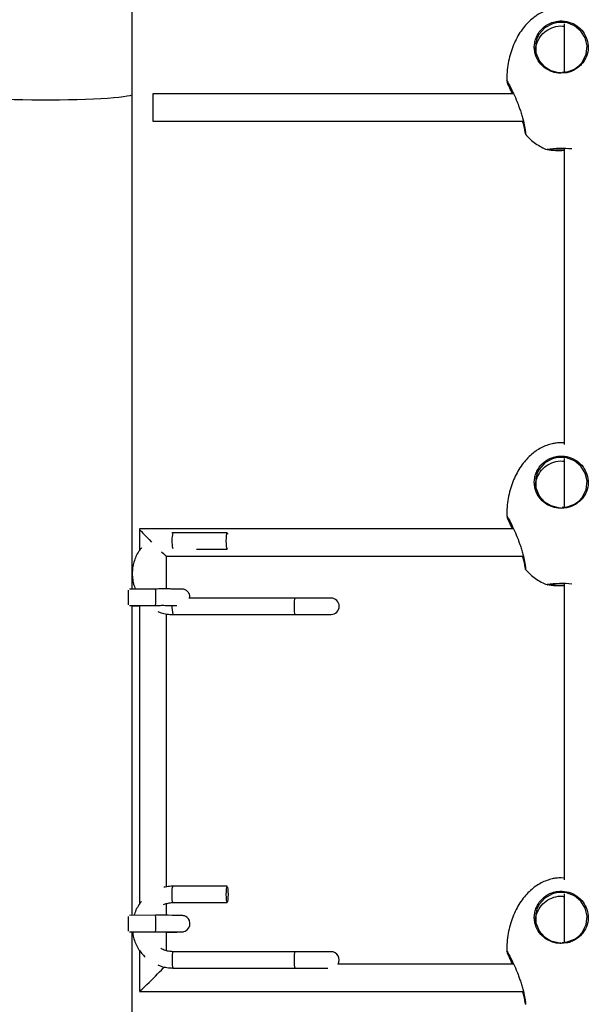
# Model space of a CAD drawing. Units: millimetres. Extents: x 2629 to 7992, y 4904 to 11071.
# Drawn here: x 5301 to 5510, y 8061 to 8422 of the extents above; entities that cross this region are included whole.
import ezdxf

# ---------------------------------------------------------------- set-up
doc = ezdxf.new("R2010")
doc.units = ezdxf.units.MM
doc.header["$LTSCALE"] = 50
doc.linetypes.add('SLD-Continua', pattern=[0])

msp = doc.modelspace()

# ---------------------------------------------------------------- linework, layer by layer
at = {"color": 7, "linetype": 'SLD-Continua', "lineweight": 25}
for p, q in [((5342.4, 8394.93), (5342.4, 8555.23)), ((5500.86, 8420.84), (5500.86, 8402.99)), ((5501.79, 8402.9), (5499.83, 8402.7)), ((5342.4, 8213.43), (5342.4, 8394.93)), ((5482.34, 8395.13), (5350.04, 8395.13)), ((5350.04, 8395.13), (5350.04, 8385.13)), ((5350.04, 8385.13), (5485.93, 8385.13)), ((5494.63, 8374.73), (5494.64, 8374.74)), ((5500.86, 8375.03), (5500.86, 8266.43)), ((5500.86, 8267.06), (5499.83, 8267.11)), ((5500.86, 8261.3), (5500.86, 8243.34)), ((5501.79, 8243.25), (5499.83, 8243.05)), ((5345.04, 8235.47), (5345.04, 8227.54)), ((5482.34, 8235.48), (5345.05, 8235.48)), ((5357.36, 8234.1), (5357.01, 8234.08)), ((5377.25, 8234.1), (5357.36, 8234.1)), ((5365.95, 8228.1), (5377.25, 8228.1)), ((5355.03, 8225.48), (5485.93, 8225.48)), ((5355.04, 8213.46), (5355.04, 8225.48)), ((5500.86, 8215.38), (5500.86, 8106.78)), ((5350.97, 8213.45), (5341.47, 8213.43)), ((5494.63, 8215.08), (5494.64, 8215.09)), ((5402.12, 8210.1), (5363.21, 8210.1)), ((5415.37, 8210.1), (5402.12, 8210.1)), ((5341.37, 8207.43), (5350.99, 8207.45)), ((5342.4, 8093.7), (5342.4, 8207.43)), ((5342.4, 8207.26), (5345.04, 8207.27)), ((5345.04, 8207.44), (5345.04, 8097.82)), ((5355.04, 8104.16), (5355.04, 8204.29)), ((5357.36, 8204.1), (5402.12, 8204.1)), ((5402.12, 8204.1), (5415.37, 8204.1)), ((5500.86, 8107.41), (5499.83, 8107.46)), ((5377.25, 8104.38), (5357.36, 8104.38)), ((5500.86, 8101.65), (5500.86, 8083.69)), ((5355.04, 8093.72), (5355.04, 8098.06)), ((5357.36, 8098.38), (5377.25, 8098.38)), ((5350.97, 8093.72), (5341.47, 8093.69)), ((5341.37, 8087.69), (5350.99, 8087.72)), ((5342.4, 7894.13), (5342.4, 8087.7)), ((5342.4, 8087.52), (5342.56, 8087.52)), ((5355.04, 8080.7), (5355.04, 8087.72)), ((5501.79, 8083.6), (5499.83, 8083.4)), ((5345.04, 8080.98), (5345.04, 8065.85)), ((5402.12, 8080.38), (5357.36, 8080.38)), ((5415.37, 8080.38), (5402.12, 8080.38)), ((5357.36, 8074.38), (5402.12, 8074.38)), ((5402.12, 8074.38), (5414.15, 8074.38)), ((5482.34, 8075.83), (5417.84, 8075.83)), ((5345.05, 8065.83), (5485.93, 8065.83))]:
    msp.add_line(p, q, dxfattribs=at)
at = {"color": 7, "linetype": 'SLD-Continua', "lineweight": 25, "flags": 128}
for points in [[(5501.75, 8403.12), (5504.69, 8404.22), (5504.87, 8404.33), (5506.29, 8405.38), (5507.47, 8406.66), (5508.98, 8409.65), (5509.31, 8412.75), (5508.62, 8415.64), (5507.04, 8418.18), (5504.67, 8420.14), (5501.75, 8421.25), (5498.61, 8421.37), (5496.56, 8420.87), (5493.82, 8419.34), (5491.65, 8416.86), (5490.89, 8415.28), (5490.45, 8413.62), (5490.53, 8410.24), (5491.73, 8407.32), (5493.66, 8405.13), (5496.03, 8403.69), (5498.74, 8402.99), (5499.83, 8402.93), (5499.83, 8402.93)], [(5342.4, 8394.93), (5342.39, 8394.88), (5342.12, 8394.65), (5341.49, 8394.43), (5340.51, 8394.22), (5339.2, 8394.01), (5337.56, 8393.82), (5335.62, 8393.64), (5333.4, 8393.47), (5330.91, 8393.32), (5328.2, 8393.18), (5325.29, 8393.07), (5322.21, 8392.98), (5319, 8392.91), (5315.7, 8392.86), (5312.34, 8392.84), (5308.96, 8392.84), (5305.6, 8392.86), (5302.29, 8392.91), (5299.09, 8392.98), (5296.01, 8393.07), (5293.1, 8393.18), (5290.38, 8393.32), (5287.9, 8393.47), (5285.67, 8393.64), (5283.73, 8393.82), (5282.09, 8394.01), (5280.78, 8394.22), (5279.8, 8394.43), (5279.18, 8394.65), (5278.91, 8394.88), (5278.9, 8394.93)], [(5501.75, 8243.47), (5504.69, 8244.57), (5504.87, 8244.68), (5506.29, 8245.73), (5507.47, 8247.01), (5508.98, 8250), (5509.31, 8253.1), (5508.62, 8255.99), (5507.04, 8258.53), (5504.67, 8260.49), (5501.75, 8261.6), (5498.61, 8261.72), (5496.56, 8261.22), (5493.82, 8259.69), (5491.65, 8257.21), (5490.89, 8255.63), (5490.45, 8253.97), (5490.53, 8250.59), (5491.73, 8247.67), (5493.66, 8245.48), (5496.03, 8244.04), (5498.74, 8243.34), (5499.83, 8243.28), (5499.83, 8243.28)], [(5377.37, 8228.3), (5377.31, 8228.14), (5377.2, 8228.14), (5377.1, 8228.5), (5377.01, 8229.17), (5376.96, 8230.07), (5376.94, 8231.1), (5376.96, 8232.12), (5377.01, 8233.03), (5377.1, 8233.7), (5377.2, 8234.05), (5377.31, 8234.05), (5377.41, 8233.7), (5377.43, 8233.59)], [(5402.12, 8210.1), (5402.06, 8210.05), (5401.96, 8209.7), (5401.88, 8209.03), (5401.82, 8208.12), (5401.8, 8207.1), (5401.82, 8206.07), (5401.88, 8205.17), (5401.96, 8204.5), (5402.06, 8204.14), (5402.12, 8204.1)], [(5357.36, 8098.38), (5357.31, 8098.43), (5357.21, 8098.78), (5357.12, 8099.45), (5357.07, 8100.36), (5357.05, 8101.38), (5357.07, 8102.41), (5357.12, 8103.31), (5357.21, 8103.98), (5357.31, 8104.34), (5357.36, 8104.38)], [(5377.57, 8101.38), (5377.55, 8100.36), (5377.49, 8099.45), (5377.41, 8098.78), (5377.31, 8098.43), (5377.2, 8098.43), (5377.1, 8098.78), (5377.01, 8099.45), (5376.96, 8100.36), (5376.94, 8101.38), (5376.96, 8102.41), (5377.01, 8103.31), (5377.1, 8103.98), (5377.2, 8104.34), (5377.31, 8104.34), (5377.41, 8103.98), (5377.49, 8103.31), (5377.55, 8102.41), (5377.57, 8101.38)], [(5501.75, 8083.82), (5504.69, 8084.92), (5504.87, 8085.03), (5506.29, 8086.08), (5507.47, 8087.36), (5508.98, 8090.35), (5509.31, 8093.45), (5508.62, 8096.34), (5507.04, 8098.88), (5504.67, 8100.84), (5501.75, 8101.95), (5498.61, 8102.07), (5496.56, 8101.57), (5493.82, 8100.04), (5491.65, 8097.56), (5490.89, 8095.98), (5490.45, 8094.32), (5490.53, 8090.94), (5491.73, 8088.02), (5493.66, 8085.83), (5496.03, 8084.39), (5498.74, 8083.69), (5499.83, 8083.63), (5499.83, 8083.63)], [(5355.04, 8087.56), (5356.21, 8087.57), (5357.6, 8087.59), (5358.78, 8087.6), (5359.7, 8087.62), (5360.37, 8087.63), (5360.71, 8087.65), (5360.92, 8087.67), (5361.09, 8087.69), (5361.33, 8087.74), (5361.88, 8087.93), (5362.6, 8088.4), (5363.21, 8089.15), (5363.54, 8089.96), (5363.61, 8090.88), (5363.39, 8091.79), (5363.01, 8092.46), (5362.54, 8092.95), (5362.06, 8093.29), (5361.61, 8093.49), (5361.25, 8093.59), (5361.04, 8093.63), (5360.91, 8093.64), (5360.78, 8093.66), (5360.58, 8093.67), (5360.11, 8093.68), (5359.37, 8093.69), (5358.32, 8093.7), (5357.04, 8093.71), (5355.57, 8093.72), (5353.94, 8093.72), (5352.22, 8093.72), (5350.97, 8093.72), (5350.97, 8093.72)], [(5357.36, 8080.38), (5357.31, 8080.34), (5357.21, 8079.98), (5357.12, 8079.31), (5357.07, 8078.41), (5357.05, 8077.38), (5357.07, 8076.36), (5357.12, 8075.45), (5357.21, 8074.78), (5357.31, 8074.43), (5357.36, 8074.38)], [(5402.12, 8080.38), (5402.06, 8080.34), (5401.96, 8079.98), (5401.88, 8079.31), (5401.82, 8078.41), (5401.8, 8077.38), (5401.82, 8076.36), (5401.88, 8075.45), (5401.96, 8074.78), (5402.06, 8074.43), (5402.12, 8074.38)]]:
    msp.add_lwpolyline(points, dxfattribs=at)
at = {"color": 7, "linetype": 'SLD-Continua', "lineweight": 25}
for centre, radius, start, end in [((5498.94, 8399.54), 25.18, 260.1462, 274.3766), ((5500.08, 8331.38), 43.71, 85.1707, 97.1533), ((5499.55, 8422.48), 47.94, 264.9346, 271.5722), ((5369.42, 8230.97), 12.45, 165.4372, 192.5152), ((5500.08, 8171.73), 43.71, 85.1707, 97.1533), ((5292.59, 8210.6), 48.51, 359.8277, 2.8373), ((5331.44, 8211.2), 19.67, 357.9061, 6.585), ((5498.94, 8239.89), 25.18, 260.1462, 274.3766), ((5499.55, 8262.83), 47.94, 264.9346, 271.5722), ((5302.49, 8209.89), 38.61, 356.7082, 0.8349), ((5334.13, 8209.54), 16.99, 352.9476, 3.1715), ((5415.37, 8207.1), 3, 270, 90), ((5365.72, 8206.57), 8.72, 174.138, 196.4513), ((5292.59, 8090.87), 48.51, 359.8277, 2.8373), ((5331.44, 8091.46), 19.67, 357.9061, 6.585), ((5302.49, 8090.16), 38.61, 356.7082, 0.8349), ((5334.13, 8089.8), 16.99, 352.9476, 3.1715), ((5415.37, 8077.38), 3, 328.9464, 90)]:
    msp.add_arc(centre, radius, start, end, dxfattribs=at)
for centre, major_axis, start_param, end_param in [((5350.04, 8230.48), (-5, 5), 6.25011, 6.316261), ((5350.04, 8230.48), (-5, 5), 0.033075, 1.495461), ((5350.04, 8230.48), (-5, 5), 2.268573, 3.108517), ((5350.04, 8070.83), (5, 5), 3.108517, 5.665492)]:
    msp.add_ellipse(centre, major_axis=major_axis, ratio=0.033088, start_param=start_param, end_param=end_param, dxfattribs=at)
for points, knots in [([(5499.83, 8426.76), (5499.22, 8426.74), (5498.12, 8426.7), (5496.33, 8426.38), (5494.45, 8425.84), (5492.4, 8424.92), (5490.39, 8423.69), (5488.47, 8422.14), (5486.68, 8420.3), (5485.02, 8418.17), (5483.55, 8415.76), (5482.27, 8413.1), (5481.24, 8410.21), (5480.46, 8407.14), (5479.98, 8403.94), (5479.79, 8401.46), (5479.85, 8400.06), (5479.86, 8399.77)], [0, 0, 0, 0, 0.0492, 0.088588, 0.146133, 0.206643, 0.269715, 0.335582, 0.404595, 0.477006, 0.55292, 0.632263, 0.71478, 0.800031, 0.88741, 0.976174, 1, 1, 1, 1]), ([(5499.83, 8402.7), (5499.45, 8402.71), (5498.09, 8402.76), (5495.79, 8403.38), (5493.23, 8404.93), (5491.19, 8407.25), (5490.17, 8409.75), (5489.9, 8412), (5490.02, 8413.76), (5490.48, 8415.5), (5491.48, 8417.6), (5493.38, 8419.79), (5496.04, 8421.28), (5498.89, 8421.97), (5501.86, 8421.86), (5504.96, 8420.67), (5507.48, 8418.59), (5509.15, 8415.88), (5509.87, 8412.79), (5509.51, 8409.53), (5508.22, 8406.96), (5506.59, 8405.21), (5505.15, 8404.12), (5503.53, 8403.37), (5502.41, 8402.95), (5501.8, 8402.9), (5501.79, 8402.9)], [0, 0, 0, 0, 0.018186, 0.065467, 0.113989, 0.16693, 0.225652, 0.257161, 0.288659, 0.319642, 0.350609, 0.40722, 0.460202, 0.495549, 0.548181, 0.600767, 0.653081, 0.705237, 0.759042, 0.817011, 0.879322, 0.910719, 0.942094, 0.970756, 0.9994, 1, 1, 1, 1]), ([(5490.46, 8410.38), (5490.42, 8410.76), (5490.31, 8411.73), (5490.83, 8413.7), (5491.96, 8416.12), (5494.21, 8418.4), (5497.05, 8419.75), (5499.42, 8420.23), (5500.65, 8419.94), (5500.86, 8419.89)], [0, 0, 0, 0, 0.073268, 0.190767, 0.383712, 0.575585, 0.768323, 0.960804, 1, 1, 1, 1]), ([(5479.88, 8399.77), (5479.86, 8399.81), (5479.79, 8400.03), (5480.14, 8399.47), (5480.88, 8398.15), (5482, 8395.93), (5483.18, 8393.36), (5483.9, 8391.52), (5484.19, 8390.79)], [0, 0, 0, 0, 0.048726, 0.234855, 0.423758, 0.627757, 0.852155, 1, 1, 1, 1]), ([(5501.75, 8403.12), (5501.48, 8403.07), (5500.96, 8402.97), (5500.43, 8402.97), (5500.18, 8402.97)], [0, 0, 0, 0, 0.526551, 1, 1, 1, 1]), ([(5481.9, 8395.13), (5481.69, 8395.61), (5481.25, 8396.59), (5480.69, 8397.81), (5480.27, 8398.75), (5480.01, 8399.34), (5479.98, 8399.43), (5479.98, 8399.43)], [0, 0, 0, 0, 0.246482, 0.509104, 0.746264, 0.99198, 1, 1, 1, 1]), ([(5480.2, 8399.29), (5480.21, 8399.27), (5480.23, 8399.18), (5480.51, 8398.55), (5480.93, 8397.64), (5481.47, 8396.49), (5481.89, 8395.57), (5482.09, 8395.13)], [0, 0, 0, 0, 0.088948, 0.31401, 0.539219, 0.780871, 1, 1, 1, 1]), ([(5484.19, 8390.79), (5484.36, 8390.33), (5484.74, 8389.29), (5485.28, 8387.64), (5485.91, 8385.44), (5486.43, 8383.03), (5486.7, 8381.11), (5486.79, 8380.19), (5486.76, 8380.32), (5486.75, 8380.35)], [0, 0, 0, 0, 0.088365, 0.200041, 0.315528, 0.52482, 0.722988, 0.920115, 1, 1, 1, 1]), ([(5486.73, 8380.44), (5486.67, 8380.77), (5486.56, 8381.44), (5486.22, 8383.25), (5485.81, 8384.66), (5485.67, 8385.13)], [0, 0, 0, 0, 0.400086, 0.797063, 1, 1, 1, 1]), ([(5486.7, 8380.31), (5487.27, 8379.68), (5488.42, 8378.44), (5490.37, 8376.87), (5492.45, 8375.63), (5493.92, 8374.9), (5494.71, 8374.68), (5494.75, 8374.67)], [0, 0, 0, 0, 0.254874, 0.509995, 0.753712, 0.988299, 1, 1, 1, 1]), ([(5499.83, 8267.11), (5499.22, 8267.09), (5498.12, 8267.05), (5496.33, 8266.73), (5494.45, 8266.19), (5492.4, 8265.27), (5490.39, 8264.04), (5488.47, 8262.49), (5486.68, 8260.65), (5485.02, 8258.52), (5483.55, 8256.11), (5482.27, 8253.45), (5481.24, 8250.56), (5480.46, 8247.49), (5479.98, 8244.29), (5479.79, 8241.81), (5479.85, 8240.41), (5479.86, 8240.12)], [0, 0, 0, 0, 0.0492, 0.088588, 0.146133, 0.206643, 0.269715, 0.335582, 0.404595, 0.477006, 0.55292, 0.632263, 0.71478, 0.800031, 0.88741, 0.976174, 1, 1, 1, 1]), ([(5499.83, 8243.05), (5499.45, 8243.06), (5498.09, 8243.11), (5495.79, 8243.73), (5493.23, 8245.28), (5491.19, 8247.6), (5490.17, 8250.1), (5489.9, 8252.35), (5490.02, 8254.11), (5490.48, 8255.85), (5491.48, 8257.95), (5493.38, 8260.14), (5496.04, 8261.63), (5498.89, 8262.32), (5501.86, 8262.21), (5504.96, 8261.02), (5507.48, 8258.94), (5509.15, 8256.23), (5509.87, 8253.14), (5509.51, 8249.88), (5508.22, 8247.31), (5506.59, 8245.56), (5505.15, 8244.47), (5503.53, 8243.72), (5502.41, 8243.3), (5501.8, 8243.25), (5501.79, 8243.25)], [0, 0, 0, 0, 0.018186, 0.065467, 0.113989, 0.16693, 0.225652, 0.257161, 0.288659, 0.319642, 0.350609, 0.40722, 0.460202, 0.495549, 0.548181, 0.600767, 0.653081, 0.705237, 0.759042, 0.817011, 0.879322, 0.910719, 0.942094, 0.970756, 0.9994, 1, 1, 1, 1]), ([(5490.46, 8250.73), (5490.42, 8251.11), (5490.31, 8252.08), (5490.83, 8254.05), (5491.96, 8256.47), (5494.21, 8258.75), (5497.05, 8260.1), (5499.42, 8260.58), (5500.65, 8260.29), (5500.86, 8260.24)], [0, 0, 0, 0, 0.073268, 0.190767, 0.383712, 0.575585, 0.768323, 0.960804, 1, 1, 1, 1]), ([(5501.75, 8243.47), (5501.48, 8243.42), (5500.96, 8243.32), (5500.43, 8243.32), (5500.18, 8243.32)], [0, 0, 0, 0, 0.526551, 1, 1, 1, 1]), ([(5479.88, 8240.12), (5479.86, 8240.16), (5479.79, 8240.38), (5480.14, 8239.82), (5480.88, 8238.5), (5482, 8236.28), (5483.18, 8233.71), (5483.9, 8231.87), (5484.19, 8231.14)], [0, 0, 0, 0, 0.048726, 0.234855, 0.423758, 0.627757, 0.852155, 1, 1, 1, 1]), ([(5481.9, 8235.48), (5481.69, 8235.96), (5481.25, 8236.94), (5480.69, 8238.16), (5480.27, 8239.1), (5480.01, 8239.69), (5479.98, 8239.78), (5479.98, 8239.78)], [0, 0, 0, 0, 0.246482, 0.509104, 0.746264, 0.99198, 1, 1, 1, 1]), ([(5480.2, 8239.64), (5480.21, 8239.62), (5480.23, 8239.53), (5480.51, 8238.9), (5480.93, 8237.99), (5481.47, 8236.84), (5481.89, 8235.92), (5482.09, 8235.48)], [0, 0, 0, 0, 0.0889479, 0.3140104, 0.5392193, 0.7808715, 1, 1, 1, 1]), ([(5484.19, 8231.14), (5484.36, 8230.68), (5484.74, 8229.64), (5485.28, 8227.99), (5485.91, 8225.79), (5486.43, 8223.38), (5486.7, 8221.46), (5486.79, 8220.54), (5486.76, 8220.67), (5486.75, 8220.7)], [0, 0, 0, 0, 0.088365, 0.200041, 0.315528, 0.52482, 0.722988, 0.920115, 1, 1, 1, 1]), ([(5345.82, 8228.55), (5345.6, 8228.29), (5344.9, 8227.47), (5344, 8225.9), (5343.15, 8223.89), (5342.62, 8221.77), (5342.38, 8219.6), (5342.47, 8217.42), (5342.84, 8215.34), (5343.32, 8214.05), (5343.55, 8213.44)], [0, 0, 0, 0, 0.065134, 0.200647, 0.336188, 0.471756, 0.607346, 0.742953, 0.87857, 1, 1, 1, 1]), ([(5486.73, 8220.79), (5486.67, 8221.12), (5486.56, 8221.79), (5486.22, 8223.6), (5485.81, 8225.01), (5485.67, 8225.48)], [0, 0, 0, 0, 0.400086, 0.797063, 1, 1, 1, 1]), ([(5486.7, 8220.66), (5487.27, 8220.03), (5488.42, 8218.79), (5490.37, 8217.22), (5492.45, 8215.98), (5493.92, 8215.25), (5494.71, 8215.03), (5494.75, 8215.02)], [0, 0, 0, 0, 0.254874, 0.509995, 0.753712, 0.988299, 1, 1, 1, 1]), ([(5363.57, 8210.1), (5363.59, 8210.27), (5363.65, 8210.76), (5363.44, 8211.49), (5363.06, 8212.19), (5362.58, 8212.69), (5362.09, 8213.02), (5361.64, 8213.23), (5361.28, 8213.33), (5361.04, 8213.37), (5360.89, 8213.39), (5360.73, 8213.4), (5360.52, 8213.41), (5360.13, 8213.42), (5359.4, 8213.43), (5358.37, 8213.44), (5357.08, 8213.45), (5355.6, 8213.46), (5353.96, 8213.46), (5352.4, 8213.46), (5351.39, 8213.45), (5350.97, 8213.45)], [0, 0, 0, 0, 0.026814, 0.074252, 0.11401, 0.148581, 0.178692, 0.204333, 0.224943, 0.238868, 0.251141, 0.269088, 0.306946, 0.388729, 0.477321, 0.5709, 0.66275, 0.754086, 0.845224, 0.936274, 1, 1, 1, 1]), ([(5350.99, 8207.45), (5351.3, 8207.45), (5352.2, 8207.46), (5353.66, 8207.46), (5355.3, 8207.46), (5356.79, 8207.45), (5357.98, 8207.45), (5358.55, 8207.44), (5358.79, 8207.44)], [0, 0, 0, 0, 0.100278, 0.291514, 0.482871, 0.674092, 0.86504, 1, 1, 1, 1]), ([(5351.79, 8205.22), (5352.19, 8205.06), (5353.26, 8204.61), (5355.14, 8204.2), (5356.61, 8204.13), (5357.36, 8204.1)], [0, 0, 0, 0, 0.227165, 0.606081, 1, 1, 1, 1]), ([(5499.83, 8107.46), (5499.22, 8107.44), (5498.12, 8107.4), (5496.33, 8107.08), (5494.45, 8106.54), (5492.4, 8105.62), (5490.39, 8104.39), (5488.47, 8102.84), (5486.68, 8101), (5485.02, 8098.87), (5483.55, 8096.46), (5482.27, 8093.8), (5481.24, 8090.91), (5480.46, 8087.84), (5479.98, 8084.64), (5479.79, 8082.16), (5479.85, 8080.76), (5479.86, 8080.47)], [0, 0, 0, 0, 0.0492, 0.088588, 0.146133, 0.206643, 0.269715, 0.335582, 0.404595, 0.477006, 0.55292, 0.632263, 0.71478, 0.800031, 0.88741, 0.976174, 1, 1, 1, 1]), ([(5357.36, 8104.38), (5356.94, 8104.37), (5355.82, 8104.35), (5354.73, 8104.13), (5354.04, 8104)], [0, 0, 0, 0, 0.380084, 1, 1, 1, 1]), ([(5499.83, 8083.4), (5499.45, 8083.41), (5498.09, 8083.46), (5495.79, 8084.08), (5493.23, 8085.63), (5491.19, 8087.95), (5490.17, 8090.45), (5489.9, 8092.7), (5490.02, 8094.46), (5490.48, 8096.2), (5491.48, 8098.3), (5493.38, 8100.49), (5496.04, 8101.98), (5498.89, 8102.67), (5501.86, 8102.56), (5504.96, 8101.37), (5507.48, 8099.29), (5509.15, 8096.58), (5509.87, 8093.49), (5509.51, 8090.23), (5508.22, 8087.66), (5506.59, 8085.91), (5505.15, 8084.82), (5503.53, 8084.07), (5502.41, 8083.65), (5501.8, 8083.6), (5501.79, 8083.6)], [0, 0, 0, 0, 0.018186, 0.065467, 0.113989, 0.16693, 0.225652, 0.257161, 0.288659, 0.319642, 0.350609, 0.40722, 0.460202, 0.495549, 0.548181, 0.600767, 0.653081, 0.705237, 0.759042, 0.817011, 0.879322, 0.910719, 0.942094, 0.970756, 0.9994, 1, 1, 1, 1]), ([(5490.46, 8091.08), (5490.42, 8091.46), (5490.31, 8092.43), (5490.83, 8094.4), (5491.96, 8096.82), (5494.21, 8099.1), (5497.05, 8100.45), (5499.42, 8100.93), (5500.65, 8100.64), (5500.86, 8100.59)], [0, 0, 0, 0, 0.073268, 0.190767, 0.383712, 0.575585, 0.768323, 0.960804, 1, 1, 1, 1]), ([(5345.82, 8098.84), (5345.59, 8098.57), (5344.9, 8097.76), (5344.02, 8096.18), (5343.33, 8094.71), (5343.13, 8093.85), (5343.09, 8093.7)], [0, 0, 0, 0, 0.178127, 0.548726, 0.919402, 1, 1, 1, 1]), ([(5353.89, 8097.65), (5354.32, 8097.82), (5355.27, 8098.2), (5356.47, 8098.36), (5357.19, 8098.38), (5357.36, 8098.38)], [0, 0, 0, 0, 0.389165, 0.857219, 1, 1, 1, 1]), ([(5342.52, 8087.7), (5342.64, 8086.98), (5342.86, 8085.55), (5343.58, 8083.48), (5344.57, 8081.54), (5345.77, 8079.82), (5346.75, 8078.86), (5347.2, 8078.41)], [0, 0, 0, 0, 0.20414, 0.409241, 0.614331, 0.819398, 1, 1, 1, 1]), ([(5350.99, 8087.72), (5351.3, 8087.72), (5352.2, 8087.72), (5353.66, 8087.72), (5355.3, 8087.72), (5356.79, 8087.71), (5358.09, 8087.71), (5359.13, 8087.7), (5359.88, 8087.69), (5360.22, 8087.68), (5360.36, 8087.67), (5360.33, 8087.67), (5360.33, 8087.67)], [0, 0, 0, 0, 0.066875, 0.194411, 0.322027, 0.449551, 0.576895, 0.703858, 0.829897, 0.934415, 0.99097, 1, 1, 1, 1]), ([(5357.36, 8080.38), (5357.11, 8080.39), (5356.3, 8080.41), (5354.95, 8080.68), (5353.69, 8081.11), (5353.06, 8081.52), (5352.89, 8081.63)], [0, 0, 0, 0, 0.161349, 0.5169934, 0.873019, 1, 1, 1, 1]), ([(5501.75, 8083.82), (5501.48, 8083.77), (5500.96, 8083.67), (5500.43, 8083.67), (5500.18, 8083.67)], [0, 0, 0, 0, 0.526551, 1, 1, 1, 1]), ([(5479.88, 8080.47), (5479.86, 8080.51), (5479.79, 8080.73), (5480.14, 8080.17), (5480.88, 8078.85), (5482, 8076.63), (5483.18, 8074.06), (5483.9, 8072.22), (5484.19, 8071.49)], [0, 0, 0, 0, 0.048726, 0.234855, 0.423758, 0.627757, 0.852155, 1, 1, 1, 1]), ([(5481.9, 8075.83), (5481.69, 8076.31), (5481.25, 8077.29), (5480.69, 8078.51), (5480.27, 8079.45), (5480.01, 8080.04), (5479.98, 8080.13), (5479.98, 8080.13)], [0, 0, 0, 0, 0.246482, 0.509104, 0.746264, 0.99198, 1, 1, 1, 1]), ([(5480.2, 8079.99), (5480.21, 8079.97), (5480.23, 8079.88), (5480.51, 8079.25), (5480.93, 8078.34), (5481.47, 8077.19), (5481.89, 8076.27), (5482.09, 8075.83)], [0, 0, 0, 0, 0.088948, 0.31401, 0.539219, 0.780871, 1, 1, 1, 1]), ([(5351.79, 8075.51), (5352.19, 8075.34), (5353.26, 8074.9), (5355.14, 8074.49), (5356.61, 8074.42), (5357.36, 8074.38)], [0, 0, 0, 0, 0.227165, 0.606081, 1, 1, 1, 1]), ([(5484.19, 8071.49), (5484.36, 8071.03), (5484.74, 8069.99), (5485.28, 8068.34), (5485.91, 8066.14), (5486.43, 8063.73), (5486.7, 8061.81), (5486.79, 8060.89), (5486.76, 8061.02), (5486.75, 8061.05)], [0, 0, 0, 0, 0.088365, 0.200041, 0.315528, 0.52482, 0.722988, 0.920115, 1, 1, 1, 1]), ([(5486.73, 8061.14), (5486.67, 8061.47), (5486.56, 8062.14), (5486.22, 8063.95), (5485.81, 8065.36), (5485.67, 8065.83)], [0, 0, 0, 0, 0.400086, 0.797063, 1, 1, 1, 1])]:
    msp.add_open_spline(points, degree=3, knots=knots, dxfattribs=at)

doc.saveas('drawing.dxf')
